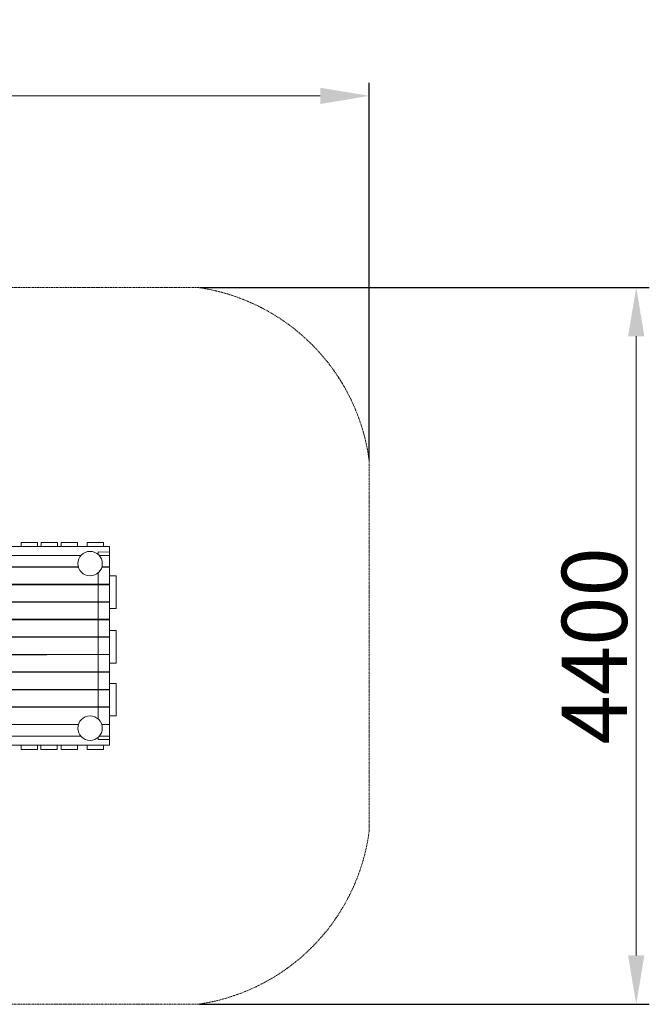
# Model space of a CAD drawing. Units: millimetres. Extents: x 950775 to 961193, y 371989 to 378032.
# Drawn here: x 957333 to 961193, y 371989 to 378032 of the extents above; entities that cross this region are included whole.
import ezdxf

# ---------------------------------------------------------------- set-up
doc = ezdxf.new("R2010")
doc.units = ezdxf.units.MM
doc.linetypes.add('STRICHLINIE2', pattern=[9.525, 6.35, -3.175])
for name, color, linetype, lineweight in [('AGROPAC_Bemaßung Sicherheitsbereich', 5, 'Continuous', 18), ('AGROPAC_Konstruktion', 1, 'Continuous', 0), ('AGROPAC_Sicherheitsbereich', 142, 'STRICHLINIE2', 15)]:
    doc.layers.add(name, color=color, linetype=linetype, lineweight=lineweight)
doc.styles.get("Standard").update_dxf_attribs({"font": 'arial.ttf'})
doc.dimstyles.new('SUSI', dxfattribs={"dimtxt": 400, "dimasz": 300, "dimexe": 80, "dimexo": 10, "dimtad": 1, "dimdec": 0, "dimtxsty": 'Standard', "dimcen": 2.5, "dimclrd": 256, "dimclrt": 256, "dimadec": 0, "dimazin": 0, "dimtfac": 1, "dimtdec": 0, "dimtmove": 0, "dimatfit": 3, "dimfxl": 0, "dimlwd": -1, "dimarcsym": 0})

# ---------------------------------------------------------------- blocks, each defined once
blk = doc.blocks.new('85_BR_Pod')
for points in [[(957884.2, 374618.5), (957924.2, 374618.5), (957924.2, 374418.5), (957884.2, 374418.5)], [(957884.2, 374282.9), (957924.2, 374282.9), (957924.2, 374082.9), (957884.2, 374082.9)], [(957884.2, 373958.8), (957924.2, 373958.8), (957924.2, 373758.8), (957884.2, 373758.8)]]:
    blk.add_lwpolyline(points, close=True)
at = {"layer": 'AGROPAC_Konstruktion'}
for p, q in [((957074.2, 374744), (957138.3, 374744)), ((957250.1, 374744), (957499.2, 374744))]:
    blk.add_line(p, q, dxfattribs=at)
for points in [[(957181.7, 374824), (957281.7, 374824), (957281.7, 374799), (957181.7, 374799)], [(957341.7, 374824), (957441.7, 374824), (957441.7, 374799), (957341.7, 374799)], [(957586.7, 374824), (957686.7, 374824), (957686.7, 374799), (957586.7, 374799)], [(957746.7, 374824), (957846.7, 374824), (957846.7, 374799), (957746.7, 374799)], [(957181.7, 373554), (957281.7, 373554), (957281.7, 373579), (957181.7, 373579)], [(957341.7, 373554), (957441.7, 373554), (957441.7, 373579), (957341.7, 373579)], [(957586.7, 373554), (957686.7, 373554), (957686.7, 373579), (957586.7, 373579)], [(957746.7, 373554), (957846.7, 373554), (957846.7, 373579), (957746.7, 373579)]]:
    blk.add_lwpolyline(points, close=True, dxfattribs=at)
for points in [[(957499.2, 373579), (957074.2, 373579), (957074.2, 374799), (957499.2, 374799)], [(957138.3, 374744), (957074.2, 374744), (957074.2, 374799), (957499.2, 374799)], [(957499.2, 374799), (957884.2, 374799)], [(957499.2, 374799), (957884.2, 374799), (957884.2, 374744), (957820, 374744)], [(957814.1, 373628.1), (957814.1, 373615.3), (957884.2, 373614), (957884.2, 374764), (957814.1, 374765.3), (957814.1, 374749.9)], [(957138.3, 374744), (957074.2, 374744), (957074.2, 373634), (957138.3, 373634)], [(957138.3, 374744), (957074.2, 374744), (957074.2, 374672), (957122.5, 374672)], [(957499.2, 374744), (957250.1, 374744)], [(957499.2, 374744), (957250.1, 374744)], [(957708.2, 374744), (957499.2, 374744)], [(957708.2, 374744), (957499.2, 374744)], [(957835.8, 374672), (957884.2, 374672), (957884.2, 374744), (957820, 374744)], [(957121.9, 374674), (957074.2, 374674), (957074.2, 374567), (957499.2, 374567)], [(957144.2, 373739.9), (957144.2, 374638.1)], [(957265.9, 374672), (957499.2, 374672)], [(957499.2, 374674), (957266.5, 374674)], [(957499.2, 374567), (957884.2, 374567), (957884.2, 374674), (957836.4, 374674)], [(957691.8, 374674), (957499.2, 374674)], [(957499.2, 374672), (957692.4, 374672)], [(957814.1, 374638.1), (957814.1, 373739.9)], [(957499.2, 374459.5), (957074.2, 374459.5), (957074.2, 374564.5), (957499.2, 374564.5)], [(957499.2, 374564.5), (957884.2, 374564.5), (957884.2, 374459.5), (957499.2, 374459.5)], [(957499.2, 374457), (957074.2, 374457), (957074.2, 374352), (957499.2, 374352)], [(957499.2, 374352), (957884.2, 374352), (957884.2, 374457), (957499.2, 374457)], [(957499.2, 374244.5), (957074.2, 374244.5), (957074.2, 374349.5), (957499.2, 374349.5)], [(957499.2, 374349.5), (957884.2, 374349.5), (957884.2, 374244.5), (957499.2, 374244.5)], [(957499.2, 374242), (957074.2, 374242), (957074.2, 374137), (957499.2, 374137)], [(957499.2, 374137), (957884.2, 374137), (957884.2, 374242), (957499.2, 374242)], [(957499.2, 374029.5), (957074.2, 374029.5), (957074.2, 374134.5), (957499.2, 374134.5)], [(957499.2, 374134.5), (957884.2, 374135.4), (957884.2, 374030.4), (957499.2, 374029.5)], [(957499.2, 374027), (957074.2, 374027), (957074.2, 373922), (957499.2, 373922)], [(957499.2, 373922), (957884.2, 373922), (957884.2, 374027), (957499.2, 374027)], [(957499.2, 373814.5), (957074.2, 373814.5), (957074.2, 373919.5), (957499.2, 373919.5)], [(957499.2, 373919.5), (957884.2, 373919.5), (957884.2, 373814.5), (957499.2, 373814.5)], [(957499.2, 373812), (957074.2, 373812), (957074.2, 373707), (957122.8, 373707)], [(957835.5, 373707), (957884.2, 373707), (957884.2, 373812), (957499.2, 373812)], [(957265.6, 373707), (957499.2, 373707)], [(957499.2, 373707), (957692.7, 373707)], [(957135.2, 373634), (957138.3, 373634)], [(957250.1, 373634), (957499.2, 373634)], [(957499.2, 373634), (957708.2, 373634)], [(957820, 373634), (957884.2, 373634), (957884.2, 373579), (957499.2, 373579)], [(957499.2, 373579), (957135.2, 373579)], [(957884.2, 373579), (957499.2, 373579)]]:
    blk.add_lwpolyline(points, dxfattribs=at)
for centre in [(957194.2, 374694), (957764.1, 374694), (957194.2, 373684), (957764.1, 373684)]:
    blk.add_circle(centre, 75, dxfattribs=at)
blk = doc.blocks.new('*D27')
at = {"layer": 'AGROPAC_Bemaßung Sicherheitsbereich', "color": 0, "lineweight": -2, "transparency": 16777216}
for p, q in [((950775.2, 375334), (950775.2, 377645.1)), ((959475.7, 375334), (959475.7, 377645.1))]:
    blk.add_line(p, q, dxfattribs=at)
at = {"layer": 'AGROPAC_Bemaßung Sicherheitsbereich', "transparency": 16777216}
blk.add_line((951075.2, 377565.1), (959175.7, 377565.1), dxfattribs=at)
for points in [[(951075.2, 377615.1), (951075.2, 377515.1), (950775.2, 377565.1)], [(959175.7, 377615.1), (959175.7, 377515.1), (959475.7, 377565.1)]]:
    blk.add_solid(points, dxfattribs=at)
at = {"layer": 'Defpoints', "color": 0, "transparency": 16777216}
for p in [(959475.7, 377565.1), (950775.2, 375324), (959475.7, 375324)]:
    blk.add_point(p, dxfattribs=at)
at = {"layer": 'AGROPAC_Bemaßung Sicherheitsbereich', "transparency": 16777216, "insert": (955125.5, 377770), "char_height": 400, "attachment_point": 5}
blk.add_mtext('8700', dxfattribs=at)
blk = doc.blocks.new('*D28')
at = {"layer": 'AGROPAC_Bemaßung Sicherheitsbereich', "color": 0, "lineweight": -2, "transparency": 16777216}
for p, q in [((958434.2, 376389), (961193, 376389)), ((958434.2, 371989), (961193, 371989))]:
    blk.add_line(p, q, dxfattribs=at)
at = {"layer": 'AGROPAC_Bemaßung Sicherheitsbereich', "transparency": 16777216}
blk.add_line((961113, 376089), (961113, 372289), dxfattribs=at)
for points in [[(961063, 376089), (961163, 376089), (961113, 376389)], [(961063, 372289), (961163, 372289), (961113, 371989)]]:
    blk.add_solid(points, dxfattribs=at)
at = {"layer": 'Defpoints', "color": 0, "transparency": 16777216}
for p in [(958424.2, 376389), (958424.2, 371989), (961113, 371989)]:
    blk.add_point(p, dxfattribs=at)
at = {"layer": 'AGROPAC_Bemaßung Sicherheitsbereich', "transparency": 16777216, "insert": (960908.2, 374189), "char_height": 400, "attachment_point": 5, "rotation": 90}
blk.add_mtext('4400', dxfattribs=at)

msp = doc.modelspace()

# ---------------------------------------------------------------- linework, layer by layer
at = {"layer": 'AGROPAC_Konstruktion'}
for points in [[(957465, 374824), (957565, 374824), (957565, 374799), (957465, 374799)], [(957563, 373579), (957463, 373579), (957463, 373554), (957563, 373554)]]:
    msp.add_lwpolyline(points, close=True, dxfattribs=at)
at = {"layer": 'AGROPAC_Sicherheitsbereich'}
for p, q in [((951826.7, 376389), (958424.2, 376389)), ((959475.7, 375324), (959475.7, 373054)), ((958424.2, 371989), (951826.7, 371989))]:
    msp.add_line(p, q, dxfattribs=at)
for centre, radius, start, end in [((958249.4, 375164.8), 1236.6, 7.397, 81.87209), ((958249.4, 373213.1), 1236.5, 278.12474, 352.60616)]:
    msp.add_arc(centre, radius, start, end, dxfattribs=at)

# ---------------------------------------------------------------- block references
at = {"layer": 'AGROPAC_Konstruktion'}
msp.add_blockref('85_BR_Pod', (0, 0), dxfattribs=at)

# ---------------------------------------------------------------- dimensions: what is measured, and where the dimension line sits
at = {"layer": 'AGROPAC_Bemaßung Sicherheitsbereich'}
dim = msp.add_linear_dim(base=(959475.6984, 377565.1414), p1=(950775.2151, 375324.0078), p2=(959475.6984, 375324.0078), dimstyle='SUSI', dxfattribs=at)
dim.commit()
dim.dimension.update_dxf_attribs({"geometry": '*D27', "text_midpoint": (955125.4568, 377769.9956)})
dim = msp.add_linear_dim(base=(961113, 371989), p1=(958424.2, 376389), p2=(958424.2, 371989), angle=90, dimstyle='SUSI', dxfattribs=at)
dim.commit()
dim.dimension.update_dxf_attribs({"geometry": '*D28', "text_midpoint": (960908.2, 374189)})

doc.saveas('drawing.dxf')
